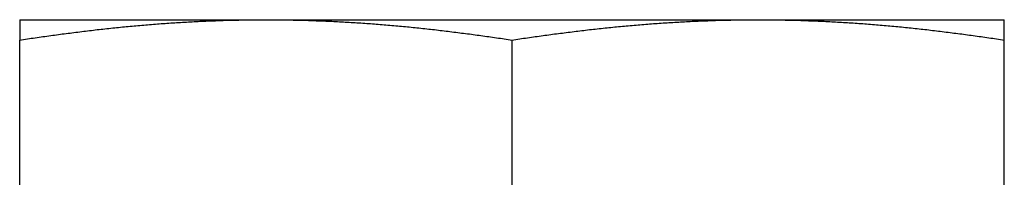
# Model space of a CAD drawing. Extents: x -250 to 850, y -669 to 396.
# Drawn here: x -127 to -117, y 310 to 312 of the extents above; entities that cross this region are included whole.
import ezdxf

# ---------------------------------------------------------------- set-up
doc = ezdxf.new("R2010")
doc.units = 0
doc.header["$LTSCALE"] = 20
doc.layers.get('0').update_dxf_attribs({"linetype": 'CONTINUOUS'})
doc.layers.add('STEMPEL', color=3, linetype='CONTINUOUS')

# ---------------------------------------------------------------- blocks, each defined once
blk = doc.blocks.new('A$C6CDE17B0')
at = {"color": 3, "linetype": 'CONTINUOUS', "extrusion": (0, 1, -2e-16)}
for p, q in [((-127, 311.99806), (-124.5, 311.99806)), ((-124.5, 311.99806), (-119.5, 311.99806)), ((-119.5, 311.99806), (-117, 311.99806)), ((-127, 306.81597), (-127, 311.7908)), ((-122, 306.81597), (-122, 311.7908)), ((-117, 306.81597), (-117, 311.7908))]:
    blk.add_line(p, q, dxfattribs=at)
at = {"color": 3}
for points in [[(-127, 311.998, 0), (-127, 311.998, 0), (-127, 311.998, 0), (-127, 311.998, 0), (-127, 311.998, 0), (-127, 311.998, 0), (-127, 311.998, 0), (-127, 311.998, 0), (-127, 311.998, 0), (-127, 311.998, 0), (-127, 311.997, 0), (-127, 311.997, 0), (-127, 311.997, 0), (-127, 311.997, 0), (-127, 311.997, 0), (-127, 311.997, 0), (-127, 311.996, 0), (-127, 311.996, 0), (-127, 311.996, 0), (-127, 311.996, 0), (-127, 311.996, 0), (-127, 311.995, 0), (-127, 311.995, 0), (-127, 311.995, 0), (-127, 311.995, 0), (-127, 311.994, 0), (-127, 311.994, 0), (-127, 311.994, 0), (-127, 311.993, 0), (-127, 311.993, 0), (-127, 311.993, 0), (-127, 311.992, 0), (-127, 311.992, 0), (-127, 311.991, 0), (-127, 311.991, 0), (-127, 311.991, 0), (-127, 311.99, 0), (-127, 311.99, 0), (-127, 311.989, 0), (-127, 311.989, 0), (-127, 311.988, 0), (-127, 311.988, 0), (-127, 311.987, 0), (-127, 311.987, 0), (-127, 311.986, 0), (-127, 311.986, 0), (-127, 311.985, 0), (-127, 311.985, 0), (-127, 311.984, 0), (-127, 311.983, 0), (-127, 311.983, 0), (-127, 311.982, 0), (-127, 311.982, 0), (-127, 311.981, 0), (-127, 311.98, 0), (-127, 311.98, 0), (-127, 311.979, 0), (-127, 311.978, 0), (-127, 311.978, 0), (-127, 311.977, 0), (-127, 311.976, 0), (-127, 311.975, 0), (-127, 311.975, 0), (-127, 311.974, 0), (-127, 311.973, 0), (-127, 311.972, 0), (-127, 311.972, 0), (-127, 311.971, 0), (-127, 311.97, 0), (-127, 311.969, 0), (-127, 311.968, 0), (-127, 311.968, 0), (-127, 311.967, 0), (-127, 311.966, 0), (-127, 311.965, 0), (-127, 311.964, 0), (-127, 311.963, 0), (-127, 311.962, 0), (-127, 311.961, 0), (-127, 311.96, 0), (-127, 311.959, 0), (-127, 311.958, 0), (-127, 311.958, 0), (-127, 311.957, 0), (-127, 311.956, 0), (-127, 311.955, 0), (-127, 311.954, 0), (-127, 311.953, 0), (-127, 311.951, 0), (-127, 311.95, 0), (-127, 311.949, 0), (-127, 311.948, 0), (-127, 311.947, 0), (-127, 311.946, 0), (-127, 311.945, 0), (-127, 311.944, 0), (-127, 311.943, 0), (-127, 311.942, 0), (-127, 311.941, 0), (-127, 311.939, 0), (-127, 311.938, 0), (-127, 311.937, 0), (-127, 311.936, 0), (-127, 311.935, 0), (-127, 311.933, 0), (-127, 311.932, 0), (-127, 311.931, 0), (-127, 311.93, 0), (-127, 311.928, 0), (-127, 311.927, 0), (-127, 311.926, 0), (-127, 311.925, 0), (-127, 311.923, 0), (-127, 311.922, 0), (-127, 311.921, 0), (-127, 311.919, 0), (-127, 311.918, 0), (-127, 311.917, 0), (-127, 311.915, 0), (-127, 311.914, 0), (-127, 311.913, 0), (-127, 311.911, 0), (-127, 311.91, 0), (-127, 311.908, 0), (-127, 311.907, 0), (-127, 311.906, 0), (-127, 311.904, 0), (-127, 311.903, 0), (-127, 311.901, 0), (-127, 311.9, 0), (-127, 311.898, 0), (-127, 311.897, 0), (-127, 311.895, 0), (-127, 311.894, 0), (-127, 311.892, 0), (-127, 311.891, 0), (-127, 311.889, 0), (-127, 311.888, 0), (-127, 311.886, 0), (-127, 311.885, 0), (-127, 311.883, 0), (-127, 311.881, 0), (-127, 311.88, 0), (-127, 311.878, 0), (-127, 311.877, 0), (-127, 311.875, 0), (-127, 311.873, 0), (-127, 311.872, 0), (-127, 311.87, 0), (-127, 311.868, 0), (-127, 311.867, 0), (-127, 311.865, 0), (-127, 311.863, 0), (-127, 311.862, 0), (-127, 311.86, 0), (-127, 311.858, 0), (-127, 311.856, 0), (-127, 311.855, 0), (-127, 311.853, 0), (-127, 311.851, 0), (-127, 311.849, 0), (-127, 311.848, 0), (-127, 311.846, 0), (-127, 311.844, 0), (-127, 311.842, 0), (-127, 311.841, 0), (-127, 311.839, 0), (-127, 311.837, 0), (-127, 311.835, 0), (-127, 311.833, 0), (-127, 311.831, 0), (-127, 311.83, 0), (-127, 311.828, 0), (-127, 311.826, 0), (-127, 311.824, 0), (-127, 311.822, 0), (-127, 311.82, 0), (-127, 311.818, 0), (-127, 311.816, 0), (-127, 311.814, 0), (-127, 311.813, 0), (-127, 311.811, 0), (-127, 311.809, 0), (-127, 311.807, 0), (-127, 311.805, 0), (-127, 311.803, 0), (-127, 311.801, 0), (-127, 311.799, 0), (-127, 311.797, 0), (-127, 311.795, 0), (-127, 311.793, 0), (-127, 311.791, 0)], [(-127, 311.791, 0), (-126.98, 311.794, 0), (-126.961, 311.797, 0), (-126.941, 311.8, 0), (-126.921, 311.803, 0), (-126.902, 311.806, 0), (-126.882, 311.809, 0), (-126.862, 311.812, 0), (-126.843, 311.815, 0), (-126.823, 311.817, 0), (-126.803, 311.82, 0), (-126.783, 311.823, 0), (-126.764, 311.826, 0), (-126.744, 311.829, 0), (-126.724, 311.832, 0), (-126.705, 311.834, 0), (-126.685, 311.837, 0), (-126.665, 311.84, 0), (-126.646, 311.842, 0), (-126.626, 311.845, 0), (-126.606, 311.848, 0), (-126.587, 311.85, 0), (-126.567, 311.853, 0), (-126.547, 311.856, 0), (-126.528, 311.858, 0), (-126.508, 311.861, 0), (-126.488, 311.863, 0), (-126.469, 311.866, 0), (-126.449, 311.868, 0), (-126.429, 311.871, 0), (-126.409, 311.873, 0), (-126.39, 311.876, 0), (-126.37, 311.878, 0), (-126.35, 311.881, 0), (-126.331, 311.883, 0), (-126.311, 311.885, 0), (-126.291, 311.888, 0), (-126.272, 311.89, 0), (-126.252, 311.892, 0), (-126.232, 311.894, 0), (-126.213, 311.897, 0), (-126.193, 311.899, 0), (-126.173, 311.901, 0), (-126.154, 311.903, 0), (-126.134, 311.905, 0), (-126.114, 311.908, 0), (-126.094, 311.91, 0), (-126.075, 311.912, 0), (-126.055, 311.914, 0), (-126.035, 311.916, 0), (-126.016, 311.918, 0), (-125.996, 311.92, 0), (-125.976, 311.922, 0), (-125.957, 311.924, 0), (-125.937, 311.926, 0), (-125.917, 311.928, 0), (-125.898, 311.929, 0), (-125.878, 311.931, 0), (-125.858, 311.933, 0), (-125.839, 311.935, 0), (-125.819, 311.937, 0), (-125.799, 311.938, 0), (-125.78, 311.94, 0), (-125.76, 311.942, 0), (-125.74, 311.944, 0), (-125.72, 311.945, 0), (-125.701, 311.947, 0), (-125.681, 311.949, 0), (-125.661, 311.95, 0), (-125.642, 311.952, 0), (-125.622, 311.953, 0), (-125.602, 311.955, 0), (-125.583, 311.956, 0), (-125.563, 311.958, 0), (-125.543, 311.959, 0), (-125.524, 311.961, 0), (-125.504, 311.962, 0), (-125.484, 311.963, 0), (-125.465, 311.965, 0), (-125.445, 311.966, 0), (-125.425, 311.967, 0), (-125.406, 311.969, 0), (-125.386, 311.97, 0), (-125.366, 311.971, 0), (-125.346, 311.972, 0), (-125.327, 311.973, 0), (-125.307, 311.974, 0), (-125.287, 311.976, 0), (-125.268, 311.977, 0), (-125.248, 311.978, 0), (-125.228, 311.979, 0), (-125.209, 311.98, 0), (-125.189, 311.981, 0), (-125.169, 311.982, 0), (-125.15, 311.983, 0), (-125.13, 311.984, 0), (-125.11, 311.984, 0), (-125.091, 311.985, 0), (-125.071, 311.986, 0), (-125.051, 311.987, 0), (-125.031, 311.988, 0), (-125.012, 311.988, 0), (-124.992, 311.989, 0), (-124.972, 311.99, 0), (-124.953, 311.991, 0), (-124.933, 311.991, 0), (-124.913, 311.992, 0), (-124.894, 311.992, 0), (-124.874, 311.993, 0), (-124.854, 311.993, 0), (-124.835, 311.994, 0), (-124.815, 311.994, 0), (-124.795, 311.995, 0), (-124.776, 311.995, 0), (-124.756, 311.996, 0), (-124.736, 311.996, 0), (-124.717, 311.996, 0), (-124.697, 311.997, 0), (-124.677, 311.997, 0), (-124.657, 311.997, 0), (-124.638, 311.997, 0), (-124.618, 311.998, 0), (-124.598, 311.998, 0), (-124.579, 311.998, 0), (-124.559, 311.998, 0), (-124.539, 311.998, 0), (-124.52, 311.998, 0), (-124.5, 311.998, 0)], [(-124.5, 311.998, 0), (-124.48, 311.998, 0), (-124.461, 311.998, 0), (-124.441, 311.998, 0), (-124.421, 311.998, 0), (-124.402, 311.998, 0), (-124.382, 311.998, 0), (-124.362, 311.997, 0), (-124.343, 311.997, 0), (-124.323, 311.997, 0), (-124.303, 311.997, 0), (-124.283, 311.996, 0), (-124.264, 311.996, 0), (-124.244, 311.996, 0), (-124.224, 311.995, 0), (-124.205, 311.995, 0), (-124.185, 311.994, 0), (-124.165, 311.994, 0), (-124.146, 311.993, 0), (-124.126, 311.993, 0), (-124.106, 311.992, 0), (-124.087, 311.992, 0), (-124.067, 311.991, 0), (-124.047, 311.991, 0), (-124.028, 311.99, 0), (-124.008, 311.989, 0), (-123.988, 311.988, 0), (-123.969, 311.988, 0), (-123.949, 311.987, 0), (-123.929, 311.986, 0), (-123.909, 311.985, 0), (-123.89, 311.984, 0), (-123.87, 311.984, 0), (-123.85, 311.983, 0), (-123.831, 311.982, 0), (-123.811, 311.981, 0), (-123.791, 311.98, 0), (-123.772, 311.979, 0), (-123.752, 311.978, 0), (-123.732, 311.977, 0), (-123.713, 311.976, 0), (-123.693, 311.974, 0), (-123.673, 311.973, 0), (-123.654, 311.972, 0), (-123.634, 311.971, 0), (-123.614, 311.97, 0), (-123.594, 311.969, 0), (-123.575, 311.967, 0), (-123.555, 311.966, 0), (-123.535, 311.965, 0), (-123.516, 311.963, 0), (-123.496, 311.962, 0), (-123.476, 311.961, 0), (-123.457, 311.959, 0), (-123.437, 311.958, 0), (-123.417, 311.956, 0), (-123.398, 311.955, 0), (-123.378, 311.953, 0), (-123.358, 311.952, 0), (-123.339, 311.95, 0), (-123.319, 311.949, 0), (-123.299, 311.947, 0), (-123.28, 311.945, 0), (-123.26, 311.944, 0), (-123.24, 311.942, 0), (-123.22, 311.94, 0), (-123.201, 311.938, 0), (-123.181, 311.937, 0), (-123.161, 311.935, 0), (-123.142, 311.933, 0), (-123.122, 311.931, 0), (-123.102, 311.929, 0), (-123.083, 311.928, 0), (-123.063, 311.926, 0), (-123.043, 311.924, 0), (-123.024, 311.922, 0), (-123.004, 311.92, 0), (-122.984, 311.918, 0), (-122.965, 311.916, 0), (-122.945, 311.914, 0), (-122.925, 311.912, 0), (-122.906, 311.91, 0), (-122.886, 311.908, 0), (-122.866, 311.905, 0), (-122.846, 311.903, 0), (-122.827, 311.901, 0), (-122.807, 311.899, 0), (-122.787, 311.897, 0), (-122.768, 311.894, 0), (-122.748, 311.892, 0), (-122.728, 311.89, 0), (-122.709, 311.888, 0), (-122.689, 311.885, 0), (-122.669, 311.883, 0), (-122.65, 311.881, 0), (-122.63, 311.878, 0), (-122.61, 311.876, 0), (-122.591, 311.873, 0), (-122.571, 311.871, 0), (-122.551, 311.868, 0), (-122.531, 311.866, 0), (-122.512, 311.863, 0), (-122.492, 311.861, 0), (-122.472, 311.858, 0), (-122.453, 311.856, 0), (-122.433, 311.853, 0), (-122.413, 311.85, 0), (-122.394, 311.848, 0), (-122.374, 311.845, 0), (-122.354, 311.842, 0), (-122.335, 311.84, 0), (-122.315, 311.837, 0), (-122.295, 311.834, 0), (-122.276, 311.832, 0), (-122.256, 311.829, 0), (-122.236, 311.826, 0), (-122.217, 311.823, 0), (-122.197, 311.82, 0), (-122.177, 311.817, 0), (-122.157, 311.815, 0), (-122.138, 311.812, 0), (-122.118, 311.809, 0), (-122.098, 311.806, 0), (-122.079, 311.803, 0), (-122.059, 311.8, 0), (-122.039, 311.797, 0), (-122.02, 311.794, 0), (-122, 311.791, 0)], [(-122, 311.791, 0), (-121.98, 311.794, 0), (-121.961, 311.797, 0), (-121.941, 311.8, 0), (-121.921, 311.803, 0), (-121.902, 311.806, 0), (-121.882, 311.809, 0), (-121.862, 311.812, 0), (-121.843, 311.815, 0), (-121.823, 311.817, 0), (-121.803, 311.82, 0), (-121.783, 311.823, 0), (-121.764, 311.826, 0), (-121.744, 311.829, 0), (-121.724, 311.832, 0), (-121.705, 311.834, 0), (-121.685, 311.837, 0), (-121.665, 311.84, 0), (-121.646, 311.842, 0), (-121.626, 311.845, 0), (-121.606, 311.848, 0), (-121.587, 311.85, 0), (-121.567, 311.853, 0), (-121.547, 311.856, 0), (-121.528, 311.858, 0), (-121.508, 311.861, 0), (-121.488, 311.863, 0), (-121.469, 311.866, 0), (-121.449, 311.868, 0), (-121.429, 311.871, 0), (-121.409, 311.873, 0), (-121.39, 311.876, 0), (-121.37, 311.878, 0), (-121.35, 311.881, 0), (-121.331, 311.883, 0), (-121.311, 311.885, 0), (-121.291, 311.888, 0), (-121.272, 311.89, 0), (-121.252, 311.892, 0), (-121.232, 311.894, 0), (-121.213, 311.897, 0), (-121.193, 311.899, 0), (-121.173, 311.901, 0), (-121.154, 311.903, 0), (-121.134, 311.905, 0), (-121.114, 311.908, 0), (-121.094, 311.91, 0), (-121.075, 311.912, 0), (-121.055, 311.914, 0), (-121.035, 311.916, 0), (-121.016, 311.918, 0), (-120.996, 311.92, 0), (-120.976, 311.922, 0), (-120.957, 311.924, 0), (-120.937, 311.926, 0), (-120.917, 311.928, 0), (-120.898, 311.929, 0), (-120.878, 311.931, 0), (-120.858, 311.933, 0), (-120.839, 311.935, 0), (-120.819, 311.937, 0), (-120.799, 311.938, 0), (-120.78, 311.94, 0), (-120.76, 311.942, 0), (-120.74, 311.944, 0), (-120.72, 311.945, 0), (-120.701, 311.947, 0), (-120.681, 311.949, 0), (-120.661, 311.95, 0), (-120.642, 311.952, 0), (-120.622, 311.953, 0), (-120.602, 311.955, 0), (-120.583, 311.956, 0), (-120.563, 311.958, 0), (-120.543, 311.959, 0), (-120.524, 311.961, 0), (-120.504, 311.962, 0), (-120.484, 311.963, 0), (-120.465, 311.965, 0), (-120.445, 311.966, 0), (-120.425, 311.967, 0), (-120.406, 311.969, 0), (-120.386, 311.97, 0), (-120.366, 311.971, 0), (-120.346, 311.972, 0), (-120.327, 311.973, 0), (-120.307, 311.974, 0), (-120.287, 311.976, 0), (-120.268, 311.977, 0), (-120.248, 311.978, 0), (-120.228, 311.979, 0), (-120.209, 311.98, 0), (-120.189, 311.981, 0), (-120.169, 311.982, 0), (-120.15, 311.983, 0), (-120.13, 311.984, 0), (-120.11, 311.984, 0), (-120.091, 311.985, 0), (-120.071, 311.986, 0), (-120.051, 311.987, 0), (-120.031, 311.988, 0), (-120.012, 311.988, 0), (-119.992, 311.989, 0), (-119.972, 311.99, 0), (-119.953, 311.991, 0), (-119.933, 311.991, 0), (-119.913, 311.992, 0), (-119.894, 311.992, 0), (-119.874, 311.993, 0), (-119.854, 311.993, 0), (-119.835, 311.994, 0), (-119.815, 311.994, 0), (-119.795, 311.995, 0), (-119.776, 311.995, 0), (-119.756, 311.996, 0), (-119.736, 311.996, 0), (-119.717, 311.996, 0), (-119.697, 311.997, 0), (-119.677, 311.997, 0), (-119.657, 311.997, 0), (-119.638, 311.997, 0), (-119.618, 311.998, 0), (-119.598, 311.998, 0), (-119.579, 311.998, 0), (-119.559, 311.998, 0), (-119.539, 311.998, 0), (-119.52, 311.998, 0), (-119.5, 311.998, 0)], [(-119.5, 311.998, 0), (-119.48, 311.998, 0), (-119.461, 311.998, 0), (-119.441, 311.998, 0), (-119.421, 311.998, 0), (-119.402, 311.998, 0), (-119.382, 311.998, 0), (-119.362, 311.997, 0), (-119.343, 311.997, 0), (-119.323, 311.997, 0), (-119.303, 311.997, 0), (-119.283, 311.996, 0), (-119.264, 311.996, 0), (-119.244, 311.996, 0), (-119.224, 311.995, 0), (-119.205, 311.995, 0), (-119.185, 311.994, 0), (-119.165, 311.994, 0), (-119.146, 311.993, 0), (-119.126, 311.993, 0), (-119.106, 311.992, 0), (-119.087, 311.992, 0), (-119.067, 311.991, 0), (-119.047, 311.991, 0), (-119.028, 311.99, 0), (-119.008, 311.989, 0), (-118.988, 311.988, 0), (-118.969, 311.988, 0), (-118.949, 311.987, 0), (-118.929, 311.986, 0), (-118.909, 311.985, 0), (-118.89, 311.984, 0), (-118.87, 311.984, 0), (-118.85, 311.983, 0), (-118.831, 311.982, 0), (-118.811, 311.981, 0), (-118.791, 311.98, 0), (-118.772, 311.979, 0), (-118.752, 311.978, 0), (-118.732, 311.977, 0), (-118.713, 311.976, 0), (-118.693, 311.974, 0), (-118.673, 311.973, 0), (-118.654, 311.972, 0), (-118.634, 311.971, 0), (-118.614, 311.97, 0), (-118.594, 311.969, 0), (-118.575, 311.967, 0), (-118.555, 311.966, 0), (-118.535, 311.965, 0), (-118.516, 311.963, 0), (-118.496, 311.962, 0), (-118.476, 311.961, 0), (-118.457, 311.959, 0), (-118.437, 311.958, 0), (-118.417, 311.956, 0), (-118.398, 311.955, 0), (-118.378, 311.953, 0), (-118.358, 311.952, 0), (-118.339, 311.95, 0), (-118.319, 311.949, 0), (-118.299, 311.947, 0), (-118.28, 311.945, 0), (-118.26, 311.944, 0), (-118.24, 311.942, 0), (-118.22, 311.94, 0), (-118.201, 311.938, 0), (-118.181, 311.937, 0), (-118.161, 311.935, 0), (-118.142, 311.933, 0), (-118.122, 311.931, 0), (-118.102, 311.929, 0), (-118.083, 311.928, 0), (-118.063, 311.926, 0), (-118.043, 311.924, 0), (-118.024, 311.922, 0), (-118.004, 311.92, 0), (-117.984, 311.918, 0), (-117.965, 311.916, 0), (-117.945, 311.914, 0), (-117.925, 311.912, 0), (-117.906, 311.91, 0), (-117.886, 311.908, 0), (-117.866, 311.905, 0), (-117.846, 311.903, 0), (-117.827, 311.901, 0), (-117.807, 311.899, 0), (-117.787, 311.897, 0), (-117.768, 311.894, 0), (-117.748, 311.892, 0), (-117.728, 311.89, 0), (-117.709, 311.888, 0), (-117.689, 311.885, 0), (-117.669, 311.883, 0), (-117.65, 311.881, 0), (-117.63, 311.878, 0), (-117.61, 311.876, 0), (-117.591, 311.873, 0), (-117.571, 311.871, 0), (-117.551, 311.868, 0), (-117.531, 311.866, 0), (-117.512, 311.863, 0), (-117.492, 311.861, 0), (-117.472, 311.858, 0), (-117.453, 311.856, 0), (-117.433, 311.853, 0), (-117.413, 311.85, 0), (-117.394, 311.848, 0), (-117.374, 311.845, 0), (-117.354, 311.842, 0), (-117.335, 311.84, 0), (-117.315, 311.837, 0), (-117.295, 311.834, 0), (-117.276, 311.832, 0), (-117.256, 311.829, 0), (-117.236, 311.826, 0), (-117.217, 311.823, 0), (-117.197, 311.82, 0), (-117.177, 311.817, 0), (-117.157, 311.815, 0), (-117.138, 311.812, 0), (-117.118, 311.809, 0), (-117.098, 311.806, 0), (-117.079, 311.803, 0), (-117.059, 311.8, 0), (-117.039, 311.797, 0), (-117.02, 311.794, 0), (-117, 311.791, 0)], [(-117, 311.791, 0), (-117, 311.793, 0), (-117, 311.795, 0), (-117, 311.797, 0), (-117, 311.799, 0), (-117, 311.801, 0), (-117, 311.803, 0), (-117, 311.805, 0), (-117, 311.807, 0), (-117, 311.809, 0), (-117, 311.811, 0), (-117, 311.813, 0), (-117, 311.814, 0), (-117, 311.816, 0), (-117, 311.818, 0), (-117, 311.82, 0), (-117, 311.822, 0), (-117, 311.824, 0), (-117, 311.826, 0), (-117, 311.828, 0), (-117, 311.83, 0), (-117, 311.831, 0), (-117, 311.833, 0), (-117, 311.835, 0), (-117, 311.837, 0), (-117, 311.839, 0), (-117, 311.841, 0), (-117, 311.842, 0), (-117, 311.844, 0), (-117, 311.846, 0), (-117, 311.848, 0), (-117, 311.849, 0), (-117, 311.851, 0), (-117, 311.853, 0), (-117, 311.855, 0), (-117, 311.856, 0), (-117, 311.858, 0), (-117, 311.86, 0), (-117, 311.862, 0), (-117, 311.863, 0), (-117, 311.865, 0), (-117, 311.867, 0), (-117, 311.868, 0), (-117, 311.87, 0), (-117, 311.872, 0), (-117, 311.873, 0), (-117, 311.875, 0), (-117, 311.877, 0), (-117, 311.878, 0), (-117, 311.88, 0), (-117, 311.881, 0), (-117, 311.883, 0), (-117, 311.885, 0), (-117, 311.886, 0), (-117, 311.888, 0), (-117, 311.889, 0), (-117, 311.891, 0), (-117, 311.892, 0), (-117, 311.894, 0), (-117, 311.895, 0), (-117, 311.897, 0), (-117, 311.898, 0), (-117, 311.9, 0), (-117, 311.901, 0), (-117, 311.903, 0), (-117, 311.904, 0), (-117, 311.906, 0), (-117, 311.907, 0), (-117, 311.908, 0), (-117, 311.91, 0), (-117, 311.911, 0), (-117, 311.913, 0), (-117, 311.914, 0), (-117, 311.915, 0), (-117, 311.917, 0), (-117, 311.918, 0), (-117, 311.919, 0), (-117, 311.921, 0), (-117, 311.922, 0), (-117, 311.923, 0), (-117, 311.925, 0), (-117, 311.926, 0), (-117, 311.927, 0), (-117, 311.928, 0), (-117, 311.93, 0), (-117, 311.931, 0), (-117, 311.932, 0), (-117, 311.933, 0), (-117, 311.935, 0), (-117, 311.936, 0), (-117, 311.937, 0), (-117, 311.938, 0), (-117, 311.939, 0), (-117, 311.941, 0), (-117, 311.942, 0), (-117, 311.943, 0), (-117, 311.944, 0), (-117, 311.945, 0), (-117, 311.946, 0), (-117, 311.947, 0), (-117, 311.948, 0), (-117, 311.949, 0), (-117, 311.95, 0), (-117, 311.951, 0), (-117, 311.953, 0), (-117, 311.954, 0), (-117, 311.955, 0), (-117, 311.956, 0), (-117, 311.957, 0), (-117, 311.958, 0), (-117, 311.958, 0), (-117, 311.959, 0), (-117, 311.96, 0), (-117, 311.961, 0), (-117, 311.962, 0), (-117, 311.963, 0), (-117, 311.964, 0), (-117, 311.965, 0), (-117, 311.966, 0), (-117, 311.967, 0), (-117, 311.968, 0), (-117, 311.968, 0), (-117, 311.969, 0), (-117, 311.97, 0), (-117, 311.971, 0), (-117, 311.972, 0), (-117, 311.972, 0), (-117, 311.973, 0), (-117, 311.974, 0), (-117, 311.975, 0), (-117, 311.975, 0), (-117, 311.976, 0), (-117, 311.977, 0), (-117, 311.978, 0), (-117, 311.978, 0), (-117, 311.979, 0), (-117, 311.98, 0), (-117, 311.98, 0), (-117, 311.981, 0), (-117, 311.982, 0), (-117, 311.982, 0), (-117, 311.983, 0), (-117, 311.983, 0), (-117, 311.984, 0), (-117, 311.985, 0), (-117, 311.985, 0), (-117, 311.986, 0), (-117, 311.986, 0), (-117, 311.987, 0), (-117, 311.987, 0), (-117, 311.988, 0), (-117, 311.988, 0), (-117, 311.989, 0), (-117, 311.989, 0), (-117, 311.99, 0), (-117, 311.99, 0), (-117, 311.991, 0), (-117, 311.991, 0), (-117, 311.991, 0), (-117, 311.992, 0), (-117, 311.992, 0), (-117, 311.993, 0), (-117, 311.993, 0), (-117, 311.993, 0), (-117, 311.994, 0), (-117, 311.994, 0), (-117, 311.994, 0), (-117, 311.995, 0), (-117, 311.995, 0), (-117, 311.995, 0), (-117, 311.995, 0), (-117, 311.996, 0), (-117, 311.996, 0), (-117, 311.996, 0), (-117, 311.996, 0), (-117, 311.996, 0), (-117, 311.997, 0), (-117, 311.997, 0), (-117, 311.997, 0), (-117, 311.997, 0), (-117, 311.997, 0), (-117, 311.997, 0), (-117, 311.998, 0), (-117, 311.998, 0), (-117, 311.998, 0), (-117, 311.998, 0), (-117, 311.998, 0), (-117, 311.998, 0), (-117, 311.998, 0), (-117, 311.998, 0), (-117, 311.998, 0), (-117, 311.998, 0)]]:
    blk.add_polyline3d(points, dxfattribs=at)

msp = doc.modelspace()

# ---------------------------------------------------------------- block references
at = {"layer": 'STEMPEL'}
msp.add_blockref('A$C6CDE17B0', (0, 0), dxfattribs=at)

doc.saveas('drawing.dxf')
